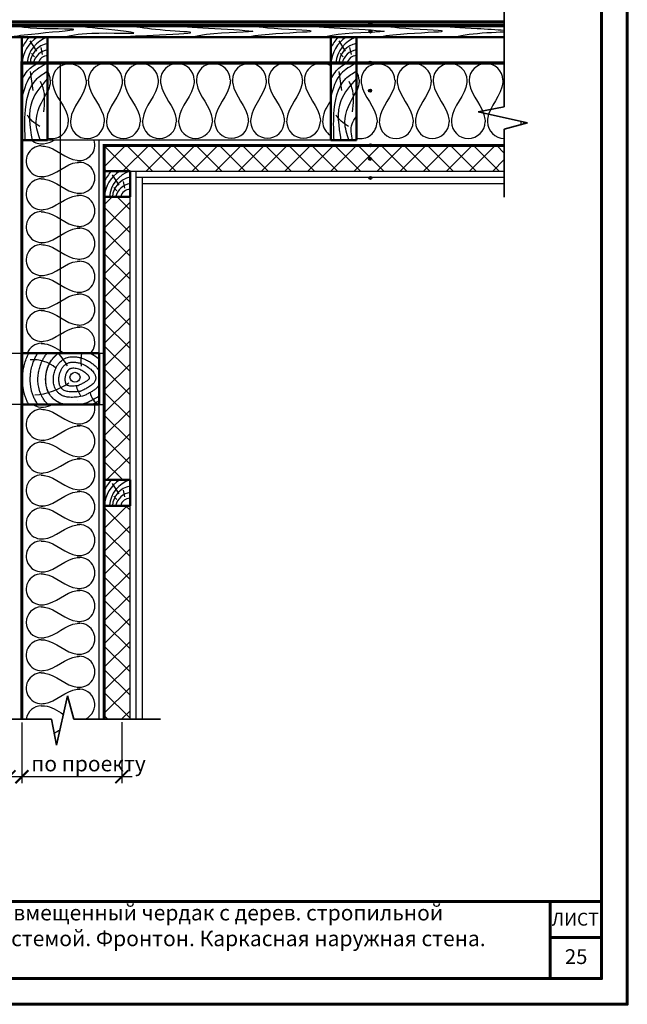
# Model space of a CAD drawing. Units: millimetres. Extents: x 103985 to 106085, y 55310 to 58280.
# Drawn here: x 104904 to 106085, y 55310 to 57223 of the extents above; entities that cross this region are included whole.
import ezdxf

# ---------------------------------------------------------------- set-up
doc = ezdxf.new("R2010")
doc.units = ezdxf.units.MM
doc.linetypes.add('ACAD_ISO02W100', pattern=[15, 12, -3])
doc.linetypes.add('Dashed-001', pattern=[90, 60, -30])
doc.layers.add('ГКЛВ', color=7, linetype='Continuous', lineweight=30)
doc.layers.add('текст', color=7, linetype='Continuous', lineweight=25)
for name, color, linetype, lineweight, true_color in [('деревяшки', 7, 'Continuous', 50, 0x9c6b30), ('деревяшки 02', 7, 'Continuous', 25, 0x9c6b30), ('пароизоляционная пленка ТехноНИКОЛЬ', 7, 'Continuous', 100, 0x0f8558), ('размеры', 7, 'Continuous', 25, 0x007243), ('утеплитель ТЕХНО', 7, 'Continuous', 25, 0xe2b007), ('штриховка', 7, 'Continuous', 25, 0x887142)]:
    doc.layers.add(name, color=color, linetype=linetype, lineweight=lineweight, true_color=true_color)
doc.layers.add('Суппер диффузионная пленка ТехноНИКОЛЬ', color=10, linetype='ACAD_ISO02W100')
doc.styles.add('GOST 2.304', font='CS_Gost2304.shx')
doc.dimstyles.new('SPDS', dxfattribs={"dimscale": 100, "dimtxt": 2.5, "dimasz": 2.5, "dimexe": 1.25, "dimexo": 0.625, "dimtad": 1, "dimdec": 0, "dimrnd": 0.001, "dimtxsty": 'GOST 2.304', "dimblk": 'ARCHTICK', "dimblk1": 'ARCHTICK', "dimblk2": 'ARCHTICK', "dimcen": 2.5, "dimdle": 2, "dimadec": 0, "dimazin": 2, "dimtfac": 0.75, "dimtdec": 4, "dimtmove": 1, "dimatfit": 3, "dimfxl": 1, "dimtolj": 1, "dimarcsym": 1})

# ---------------------------------------------------------------- blocks, each defined once
blk = doc.blocks.new('_ArchTick')
at = {"color": 0, "linetype": 'ByBlock', "const_width": 0.15}
blk.add_lwpolyline([(-0.5, -0.5), (0.5, 0.5)], dxfattribs=at)
blk = doc.blocks.new('*D13')
at = {"layer": 'DEFPOINTS', "color": 0, "transparency": 16777216}
for p in [(104908.8, 55863.7), (105102.8, 55864), (104908.8, 55751.9)]:
    blk.add_point(p, dxfattribs=at)
at = {"layer": 'текст', "color": 0, "lineweight": -2, "transparency": 16777216}
for p, q in [((104908.8, 55857.5), (104908.8, 55739.4)), ((105102.8, 55857.8), (105102.8, 55739.4)), ((105122.8, 55751.9), (104888.8, 55751.9))]:
    blk.add_line(p, q, dxfattribs=at)
at = {"layer": 'текст', "color": 0, "lineweight": -2, "transparency": 16777216, "xscale": 25, "yscale": 25, "zscale": 25, "rotation": 180}
blk.add_blockref('_ArchTick', (104908.8, 55751.9), dxfattribs=at)
at = {"layer": 'текст', "color": 0, "lineweight": -2, "transparency": 16777216, "xscale": 25, "yscale": 25, "zscale": 25}
blk.add_blockref('_ArchTick', (105102.8, 55751.9), dxfattribs=at)
at = {"layer": 'текст', "color": 0, "transparency": 16777216, "insert": (105038.2, 55777.4), "char_height": 30, "attachment_point": 5, "style": 'GOST 2.304'}
blk.add_mtext('\\A1;по проекту', dxfattribs=at)
blk = doc.blocks.new('*D14')
at = {"layer": 'DEFPOINTS', "color": 0, "transparency": 16777216}
for p in [(104883.8, 55863.7), (104908.8, 55857.5), (104883.8, 55751.9)]:
    blk.add_point(p, dxfattribs=at)
at = {"layer": 'текст', "color": 0, "lineweight": -2, "transparency": 16777216}
for p, q in [((104883.8, 55857.5), (104883.8, 55739.4)), ((104908.8, 55851.2), (104908.8, 55739.4)), ((104883.8, 55751.9), (104815.3, 55751.9)), ((104928.8, 55751.9), (104883.8, 55751.9))]:
    blk.add_line(p, q, dxfattribs=at)
at = {"layer": 'текст', "color": 0, "lineweight": -2, "transparency": 16777216, "xscale": 25, "yscale": 25, "zscale": 25, "rotation": 180}
blk.add_blockref('_ArchTick', (104883.8, 55751.9), dxfattribs=at)
at = {"layer": 'текст', "color": 0, "lineweight": -2, "transparency": 16777216, "xscale": 25, "yscale": 25, "zscale": 25}
blk.add_blockref('_ArchTick', (104908.8, 55751.9), dxfattribs=at)
at = {"layer": 'текст', "color": 0, "transparency": 16777216, "insert": (104837, 55772.2), "char_height": 25, "attachment_point": 5, "style": 'GOST 2.304'}
blk.add_mtext('\\A1;25', dxfattribs=at)
blk = doc.blocks.new('A$C3FC26361')
at = {"layer": 'текст', "ltscale": 100}
blk.add_hatch(color=256, dxfattribs=at).paths.add_polyline_path([(3, 0, 1), (-3, 0, 1)])
blk.add_circle((0, 0), 3, dxfattribs=at)

msp = doc.modelspace()

# ---------------------------------------------------------------- hatches: boundary and pattern name
at = {"layer": 'утеплитель ТЕХНО', "linetype": 'Dashed-001', "ltscale": 10}
h = msp.add_hatch(dxfattribs=at)
h.set_pattern_fill('ANSI37', color=256, scale=10, style=0)
h.set_pattern_definition([(45, (-130889.663, 108526.582), (-22.4506403, 22.4506403), []), (135, (-130889.663, 108526.582), (-22.4506403, -22.4506403), [])])
h.paths.add_polyline_path([(105301.8, 56978.6), (105068.8, 56978.6), (105068.8, 56928.6), (105118.8, 56928.6), (105301.8, 56928.6)])
h.paths.add_polyline_path([(105846, 56978.6), (105301.8, 56978.6), (105301.8, 56928.6), (105846, 56928.6)])
h = msp.add_hatch(dxfattribs=at)
h.set_pattern_fill('ANSI37', color=256, scale=10, style=0)
h.set_pattern_definition([(45, (-130889.663, 108227.814), (-22.4506403, 22.4506403), []), (135, (-130889.663, 108227.814), (-22.4506403, -22.4506403), [])])
h.paths.add_polyline_path([(105118.8, 56878.6), (105068.8, 56878.6), (105068.8, 56328.6), (105118.8, 56328.6)])
h.paths.add_polyline_path([(105118.8, 56278.6), (105068.8, 56278.6), (105068.8, 55864), (105118.8, 55864)])

# ---------------------------------------------------------------- linework, layer by layer
at = {"lineweight": 60}
for p, q in [((104185.1, 55509.7), (106035.1, 55509.7)), ((106035.1, 55509.7), (104185.1, 55509.7)), ((105935.1, 55509.7), (105935.1, 55359.7)), ((106035.1, 55439.7), (105935.1, 55439.7))]:
    msp.add_line(p, q, dxfattribs=at)
at = {"lineweight": 60, "ltscale": 0.02}
msp.add_lwpolyline([(104185.1, 58229.7), (106035.1, 58229.7), (106035.1, 55359.7), (104185.1, 55359.7)], close=True, dxfattribs=at)
at = {"layer": 'DEFPOINTS', "lineweight": 60}
msp.add_lwpolyline([(103985.1, 58279.7), (106085.1, 58279.7), (106085.1, 55309.7), (103985.1, 55309.7)], close=True, dxfattribs=at)
at = {"layer": 'ГКЛВ', "ltscale": 30}
for p, q in [((105118.8, 55864), (105118.8, 56928.6)), ((105118.8, 56928.6), (105846, 56928.6)), ((105130.8, 55864), (105130.8, 56928.6)), ((105130.8, 56916.6), (105846, 56916.6)), ((105142.8, 55864), (105142.8, 56916.6)), ((105142.8, 56904.6), (105846, 56904.6))]:
    msp.add_line(p, q, dxfattribs=at)
at = {"layer": 'деревяшки', "ltscale": 15}
for p, q in [((105846, 57219.1), (104356.7, 57219.1)), ((105846, 57210.6), (104356.7, 57210.6)), ((105846, 57188.6), (104356.7, 57188.6)), ((104908.8, 57188.6), (104908.8, 57138.6)), ((104958.8, 57188.6), (104908.8, 57188.6)), ((104958.8, 57188.6), (104958.8, 57138.6)), ((105508.8, 57188.6), (105508.8, 57138.6)), ((105558.8, 57188.6), (105508.8, 57188.6)), ((105558.8, 57188.6), (105558.8, 57138.6)), ((104909.2, 57138.6), (104958.8, 57138.6)), ((105508.8, 57138.6), (105558.4, 57138.6)), ((105068.8, 56928.6), (105068.8, 56878.6)), ((105118.8, 56928.6), (105068.8, 56928.6)), ((105118.8, 56928.6), (105118.8, 56878.6)), ((105068.8, 56878.6), (105118.4, 56878.6)), ((105068.8, 56328.6), (105068.8, 56278.6)), ((105118.8, 56328.6), (105068.8, 56328.6)), ((105118.8, 56328.6), (105118.8, 56278.6)), ((105068.8, 56278.6), (105118.4, 56278.6))]:
    msp.add_line(p, q, dxfattribs=at)
at = {"layer": 'деревяшки', "ltscale": 30}
for p, q in [((104908.8, 57138.6), (104908.8, 56988.6)), ((104958.8, 57138.6), (104908.8, 57138.6)), ((104958.8, 56988.6), (104958.8, 57138.6)), ((105508.8, 57138.6), (105508.8, 56988.6)), ((105558.8, 57138.6), (105509.2, 57138.6)), ((105558.8, 56988.6), (105558.8, 57138.6)), ((104908.8, 56988.6), (104958.8, 56988.6)), ((105508.8, 56988.6), (105558.8, 56988.6)), ((105118.8, 56878.6), (105069.2, 56878.6)), ((104908.8, 56475), (104908.8, 56575)), ((104908.8, 56575), (105058.8, 56575)), ((105058.8, 56575), (105058.8, 56475)), ((105058.8, 56475), (104908.8, 56475)), ((105118.8, 56278.6), (105069.2, 56278.6))]:
    msp.add_line(p, q, dxfattribs=at)
at = {"layer": 'деревяшки 02', "ltscale": 10}
for p, q in [((104983.8, 56575), (104983.8, 57138.6)), ((104908.8, 56575), (104908.8, 56988.6)), ((104458.8, 56575), (104908.8, 56575)), ((105058.8, 56575), (105068.8, 56575)), ((104908.8, 56475), (104508.8, 56475)), ((105058.8, 56475), (105068.8, 56475))]:
    msp.add_line(p, q, dxfattribs=at)
at = {"layer": 'деревяшки 02', "ltscale": 30}
for p, q in [((105058.8, 55864), (105058.8, 56491.7)), ((104908.8, 56425), (104908.8, 56475)), ((105058.8, 56375), (105058.8, 56475))]:
    msp.add_line(p, q, dxfattribs=at)
at = {"layer": 'пароизоляционная пленка ТехноНИКОЛЬ', "ltscale": 30, "const_width": 6}
msp.add_lwpolyline([(105846, 56978.6), (105068.8, 56978.6), (105068.8, 55864)], dxfattribs=at)
at = {"layer": 'размеры', "lineweight": 35}
for p, q in [((105846, 57273.4), (105846, 57053.8)), ((105846, 57053.8), (105795.3, 57044.1)), ((105795.3, 57044.1), (105891.2, 57022.6)), ((105891.2, 57022.6), (105846, 57010.4)), ((105846, 57010.4), (105846, 56878.3)), ((104976.2, 55813.4), (104997.6, 55909.3)), ((104997.6, 55909.3), (105009.9, 55864)), ((104726.8, 55864), (104966.4, 55864)), ((104966.4, 55864), (104976.2, 55813.4)), ((105009.9, 55864), (105178.2, 55864))]:
    msp.add_line(p, q, dxfattribs=at)
at = {"layer": 'Суппер диффузионная пленка ТехноНИКОЛЬ', "ltscale": 10, "const_width": 6}
msp.add_lwpolyline([(104908.8, 55864), (104908.8, 57138.7), (105846, 57138.8)], dxfattribs=at)
at = {"layer": 'утеплитель ТЕХНО'}
for p, q in [((105058.8, 56988.6), (104958.8, 56988.6)), ((105508.8, 56988.6), (105058.8, 56988.6)), ((105058.8, 56575), (105058.8, 56988.6))]:
    msp.add_line(p, q, dxfattribs=at)
for centre, radius, start, end in [((105000.6, 57104.5), 32.8, 1.4753, 178.7711), ((105070.9, 57104.4), 33.1, 1.8989, 178.3476), ((105140.8, 57104.5), 33.1, 1.8989, 178.3476), ((105210.6, 57104.9), 32.8, 1.4753, 178.7711), ((105280.6, 57105.1), 32.8, 1.4753, 178.7711), ((105350.5, 57105.2), 32.8, 1.4753, 178.7711), ((105420.8, 57105.1), 33.1, 1.8989, 178.3476), ((105490.7, 57105.3), 33.1, 56.9469, 178.3476), ((105600.6, 57104.5), 32.8, 1.4753, 178.7711), ((105670.9, 57104.4), 33.1, 1.8989, 178.3476), ((105740.8, 57104.5), 33.1, 1.8989, 178.3476), ((105810.6, 57104.9), 32.8, 1.4753, 178.7711), ((104930.9, 57104.1), 33.1, 1.8989, 32.5834), ((105530.9, 57104.1), 33.1, 1.8989, 32.5834), ((104966.1, 57024.5), 32.8, 257.2142, 358.9679), ((105036, 57024.6), 32.8, 181.2785, 358.9679), ((105106, 57024.8), 32.8, 181.2785, 358.9679), ((105176, 57024.9), 32.8, 181.2785, 358.9679), ((105246, 57025.1), 32.8, 181.2785, 358.9679), ((105316, 57025.2), 32.8, 181.2785, 358.9679), ((105385.9, 57025.4), 32.8, 181.2785, 358.9679), ((105455.9, 57025.5), 32.8, 181.2785, 358.9679), ((105525.9, 57025.7), 32.8, 181.2785, 238.6158), ((105566.1, 57024.5), 32.8, 257.2142, 358.9679), ((105636, 57024.6), 32.8, 181.2785, 358.9679), ((105706, 57024.8), 32.8, 181.2785, 358.9679), ((105776, 57024.9), 32.8, 181.2785, 358.9679), ((105846, 57025.1), 32.8, 181.2785, 269.9358), ((105846, 57025.1), 32.8, 349.6039, 358.9679), ((105916, 57025.2), 32.8, 181.2785, 188.1955), ((104947.1, 56948), 30.1, 91.3521, 277.2727), ((104947.1, 57011.7), 30.1, 230.0578, 277.2727), ((105020.4, 56979.4), 30.1, 261.7385, 17.8129), ((105020.4, 56915.6), 30.1, 261.7385, 98.2615), ((104947.1, 56883.8), 30.1, 91.3521, 277.2727), ((105020.4, 56851.4), 30.1, 261.7385, 98.2615), ((104947.1, 56820), 30.1, 91.3521, 277.2727), ((105020.4, 56787.7), 30.1, 261.7385, 98.2615), ((104947.1, 56755.8), 30.1, 91.3521, 277.2727), ((105020.4, 56723.5), 30.1, 261.7385, 98.2615), ((104947.1, 56692.1), 30.1, 91.3521, 277.2727), ((105020.4, 56659.7), 30.1, 261.7385, 98.2615), ((104947.1, 56627.9), 30.1, 91.3521, 277.2727), ((105020.4, 56595.5), 30.1, 317.1137, 98.2615), ((104947.1, 56564.1), 30.1, 91.3521, 158.761), ((104947.1, 56436.2), 30.1, 91.3521, 277.2727), ((104947.1, 56499.9), 30.1, 235.6475, 277.2727), ((105020.4, 56467.6), 30.1, 261.7385, 14.3013), ((105020.4, 56403.8), 30.1, 261.7385, 98.2615), ((104947.1, 56372), 30.1, 91.3521, 277.2727), ((105020.4, 56339.6), 30.1, 261.7385, 98.2615), ((104947.1, 56308.2), 30.1, 91.3521, 277.2727), ((105020.4, 56275.9), 30.1, 261.7385, 98.2615), ((104947.1, 56244), 30.1, 91.3521, 277.2727), ((105020.4, 56211.7), 30.1, 261.7385, 98.2615), ((104947.1, 56180.2), 30.1, 91.3521, 277.2727), ((105020.4, 56147.9), 30.1, 261.7385, 98.2615), ((105020.4, 56147.9), 30.1, 261.7385, 98.2615), ((104947.1, 56116), 30.1, 91.3521, 277.2727), ((105020.4, 56083.7), 30.1, 261.7385, 98.2615), ((104947.1, 56051.8), 30.1, 91.3521, 268.6479), ((105020.4, 56020), 30.1, 261.7385, 98.2615), ((104947.1, 55988.1), 30.1, 91.3521, 277.2727), ((105020.4, 55955.8), 30.1, 261.7385, 98.2615), ((104947.1, 55923.9), 30.1, 91.3521, 277.2727), ((105020.4, 55892), 30.1, 291.8654, 98.2615), ((104947.1, 55859.7), 30.1, 91.3521, 171.6893)]:
    msp.add_arc(centre, radius, start, end, dxfattribs=at)
for points, knots in [([(104964, 57105.2), (104963.9, 57102.8), (104963.4, 57095), (104961, 57087.7), (104958.8, 57082.8)], [0, 0, 0, 0, 7.186079, 23.243622, 23.243622, 23.243622, 23.243622]), ([(105564, 57105.2), (105563.9, 57102.8), (105563.4, 57095), (105561, 57087.7), (105558.8, 57082.8)], [0, 0, 0, 0, 7.186079, 23.243622, 23.243622, 23.243622, 23.243622]), ([(105508.8, 57066.2), (105501.8, 57054.7), (105493.7, 57041.6), (105493.1, 57026.7), (105493.1, 57024.9)], [43.187079, 43.187079, 43.187079, 43.187079, 82.253336, 87.64626, 87.64626, 87.64626, 87.64626]), ([(104946.4, 56981.6), (104947.9, 56981.6), (104956.8, 56981.9), (104965, 56985.2), (104971.6, 56988.6)], [0, 0, 0, 0, 4.521905, 26.590558, 26.590558, 26.590558, 26.590558]), ([(104946.3, 56593.8), (104948.6, 56593.7), (104964.9, 56592.7), (104978.8, 56582.3), (104991.3, 56575)], [0, 0, 0, 0, 6.592733, 48.836521, 48.836521, 48.836521, 48.836521]), ([(104946.4, 56469.8), (104947.9, 56469.8), (104955.4, 56470.1), (104962.5, 56472.5), (104968, 56475)], [0, 0, 0, 0, 4.521905, 22.633047, 22.633047, 22.633047, 22.633047]), ([(104946.3, 55889.8), (104948.6, 55889.8), (104964.2, 55890), (104977.7, 55880.3), (104989.5, 55873)], [0, 0, 0, 0, 6.569415, 46.715842, 46.715842, 46.715842, 46.715842])]:
    msp.add_open_spline(points, degree=3, knots=knots, dxfattribs=at)
for points in [[(104967.8, 57105.2), (104968.4, 57098), (104998.6, 57029.3), (104998.9, 57023.9)], [(105034, 57105.3), (105033.4, 57098.2), (105003.5, 57029.3), (105003.2, 57023.9)], [(105037.8, 57105.3), (105038.4, 57098.2), (105068.5, 57029.4), (105068.9, 57024)], [(105103.9, 57105.5), (105103.3, 57098.3), (105073.5, 57029.4), (105073.2, 57024)], [(105107.8, 57105.5), (105108.4, 57098.3), (105138.5, 57029.6), (105138.9, 57024.2)], [(105173.4, 57105.6), (105173.2, 57100.7), (105143.5, 57029.6), (105143.2, 57024.2)], [(105177.7, 57105.6), (105178.4, 57098.5), (105208.5, 57029.7), (105208.9, 57024.3)], [(105243.4, 57105.8), (105243.2, 57100.8), (105213.5, 57029.7), (105213.1, 57024.3)], [(105247.7, 57105.8), (105248.4, 57098.6), (105278.5, 57029.9), (105278.8, 57024.5)], [(105313.9, 57105.9), (105313.3, 57098.8), (105283.4, 57029.9), (105283.1, 57024.5)], [(105317.7, 57105.9), (105318.3, 57098.8), (105348.5, 57030), (105348.8, 57024.6)], [(105383.4, 57106.1), (105383.1, 57101.1), (105353.4, 57030), (105353.1, 57024.6)], [(105387.7, 57106.1), (105388.3, 57098.9), (105418.4, 57030.2), (105418.8, 57024.8)], [(105453.8, 57106.2), (105453.2, 57099.1), (105423.4, 57030.2), (105423.1, 57024.8)], [(105457.7, 57106.2), (105458.3, 57099.1), (105488.4, 57030.3), (105488.8, 57024.9)], [(105567.8, 57105.2), (105568.4, 57098), (105598.6, 57029.3), (105598.9, 57023.9)], [(105634, 57105.3), (105633.4, 57098.2), (105603.5, 57029.3), (105603.2, 57023.9)], [(105637.8, 57105.3), (105638.4, 57098.2), (105668.5, 57029.4), (105668.9, 57024)], [(105703.9, 57105.5), (105703.3, 57098.3), (105673.5, 57029.4), (105673.2, 57024)], [(105707.8, 57105.5), (105708.4, 57098.3), (105738.5, 57029.6), (105738.9, 57024.2)], [(105773.4, 57105.6), (105773.2, 57100.7), (105743.5, 57029.6), (105743.2, 57024.2)], [(105777.7, 57105.6), (105778.4, 57098.5), (105808.5, 57029.7), (105808.9, 57024.3)], [(105843.4, 57105.8), (105843.2, 57100.8), (105813.5, 57029.7), (105813.1, 57024.3)], [(104946.3, 56977.6), (104952.9, 56977.1), (105016.1, 56949.6), (105021, 56949.3)], [(104946.3, 56917.4), (104952.9, 56918), (105016.1, 56945.5), (105021, 56945.8)], [(104946.3, 56913.9), (104952.9, 56913.3), (105016.1, 56885.8), (105021, 56885.5)], [(104946.4, 56853.6), (104950.9, 56853.9), (105016.1, 56881.3), (105021, 56881.6)], [(104946.3, 56849.7), (104952.9, 56849.1), (105016.1, 56821.6), (105021, 56821.3)], [(104946.3, 56789.4), (104952.9, 56790), (105016.1, 56817.5), (105021, 56817.8)], [(104946.3, 56785.9), (104952.9, 56785.4), (105016.1, 56757.9), (105021, 56757.6)], [(104946.4, 56725.7), (104950.9, 56725.9), (105016.1, 56753.3), (105021, 56753.6)], [(104946.3, 56721.7), (104952.9, 56721.2), (105016.1, 56693.7), (105021, 56693.4)], [(104946.3, 56661.5), (104952.9, 56662), (105016.1, 56689.6), (105021, 56689.9)], [(104946.3, 56658), (104952.9, 56657.4), (105016.1, 56629.9), (105021, 56629.6)], [(104946.4, 56597.7), (104950.9, 56598), (105016.1, 56625.4), (105021, 56625.7)], [(104946.3, 56465.8), (104952.9, 56465.3), (105016.1, 56437.8), (105021, 56437.4)], [(104946.3, 56405.6), (104952.9, 56406.1), (105016.1, 56433.7), (105021, 56434)], [(104946.3, 56402.1), (104952.9, 56401.5), (105016.1, 56374), (105021, 56373.7)], [(104946.4, 56341.8), (104950.9, 56342.1), (105016.1, 56369.4), (105021, 56369.8)], [(104946.3, 56337.9), (104952.9, 56337.3), (105016.1, 56309.8), (105021, 56309.5)], [(104946.3, 56277.6), (104952.9, 56278.2), (105016.1, 56305.7), (105021, 56306)], [(104946.3, 56274.1), (104952.9, 56273.6), (105016.1, 56246), (105021, 56245.7)], [(104946.4, 56213.9), (104950.9, 56214.1), (105016.1, 56241.5), (105021, 56241.8)], [(104946.3, 56209.9), (104952.9, 56209.4), (105016.1, 56181.8), (105021, 56181.5)], [(104946.3, 56149.7), (104952.9, 56150.2), (105016.1, 56177.7), (105021, 56178)], [(104946.3, 56146.2), (104952.9, 56145.6), (105016.1, 56118.1), (105021, 56117.8)], [(104946.3, 56146.2), (104952.9, 56145.6), (105016.1, 56118.1), (105021, 56117.8)], [(104946.4, 56085.9), (104950.9, 56086.1), (105016.1, 56113.5), (105021, 56113.8)], [(104946.3, 56082), (104952.9, 56081.4), (105016.1, 56053.9), (105021, 56053.6)], [(104946.3, 56021.7), (104952.9, 56022.3), (105016.1, 56049.8), (105021, 56050.1)], [(104946.3, 56018.2), (104952.9, 56017.6), (105016.1, 55990.1), (105021, 55989.8)], [(104946.4, 55958), (104950.9, 55958.2), (105016.1, 55985.6), (105021, 55985.9)], [(104946.3, 55954), (104952.9, 55953.4), (105016.1, 55925.9), (105021, 55925.6)], [(104946.3, 55893.8), (104952.9, 55894.3), (105016.1, 55921.8), (105021, 55922.1)]]:
    msp.add_spline(points, degree=3, dxfattribs=at)
for points in [[(105878.8, 57025.4), (105878.8, 57025.1), (105878.8, 57024.8), (105878.8, 57024.5)], [(104971.7, 55836.7), (104975.4, 55838.7), (104979.1, 55840.9), (104982.8, 55843.2)], [(104975.5, 55816.8), (104975.9, 55816.5), (104976.4, 55816.3), (104976.8, 55816.1)]]:
    msp.add_open_spline(points, degree=3, dxfattribs=at)
at = {"layer": 'штриховка', "ltscale": 30}
for p, q in [((105846, 57216.2), (104356.7, 57216.2)), ((105846, 57213.1), (104356.7, 57213.1)), ((105016.2, 56489.5), (105016.2, 56489.5)), ((105016.8, 56482.1), (105016.8, 56482.1))]:
    msp.add_line(p, q, dxfattribs=at)
at = {"layer": 'штриховка'}
for p, q in [((104937.8, 57161.4), (104924.9, 57181.5)), ((104949, 57155.5), (104946, 57168.7)), ((105537.8, 57161.4), (105524.9, 57181.5)), ((105549, 57155.5), (105546, 57168.7)), ((104932.9, 57150.5), (104927.2, 57157)), ((105532.9, 57150.5), (105527.2, 57157)), ((105097.8, 56901.4), (105084.9, 56921.5)), ((105092.9, 56890.5), (105087.2, 56897)), ((105109, 56895.5), (105106, 56908.7)), ((105097.8, 56301.4), (105084.9, 56321.5)), ((105109, 56295.5), (105106, 56308.7)), ((105092.9, 56290.5), (105087.2, 56297))]:
    msp.add_line(p, q, dxfattribs=at)
at = {"layer": 'штриховка', "ltscale": 30}
msp.add_circle((105011.9, 56528), 9.75, dxfattribs=at)
at = {"layer": 'штриховка'}
for centre, radius, start, end in [((105003.2, 57119.9), 106.1, 139.6027, 152.8909), ((104972.2, 57135.2), 63, 122.037, 176.8795), ((104975.8, 57133.9), 57.3, 107.2973, 175.2807), ((105603.2, 57119.9), 106.1, 139.6027, 152.8909), ((105572.2, 57135.2), 63, 122.037, 176.8795), ((105575.8, 57133.9), 57.3, 107.2973, 175.2807), ((104966.3, 57135.5), 41.8, 100.3788, 175.7605), ((105566.3, 57135.5), 41.8, 100.3788, 175.7605), ((104963.5, 57131.2), 33.4, 98.0993, 167.2219), ((104958.4, 57135), 18, 88.6328, 168.2973), ((105563.5, 57131.2), 33.4, 98.0993, 167.2219), ((105558.4, 57135), 18, 88.6328, 168.2973), ((105163.2, 56859.9), 106.1, 139.6027, 152.8909), ((105132.2, 56875.2), 63, 122.037, 176.8795), ((105135.8, 56873.9), 57.3, 107.2973, 175.2807), ((105126.3, 56875.5), 41.8, 100.3788, 175.7605), ((105123.5, 56871.2), 33.4, 98.0993, 167.2219), ((105118.4, 56875), 18, 88.6328, 168.2973), ((105163.2, 56259.9), 106.1, 139.6027, 152.8909), ((105132.2, 56275.2), 63, 122.037, 176.8795), ((105135.8, 56273.9), 57.3, 107.2973, 175.2807), ((105126.3, 56275.5), 41.8, 100.3788, 175.7605), ((105123.5, 56271.2), 33.4, 98.0993, 167.2219), ((105118.4, 56275), 18, 88.6328, 168.2973)]:
    msp.add_arc(centre, radius, start, end, dxfattribs=at)
at = {"layer": 'штриховка', "ltscale": 30}
for centre, radius, start, end in [((104745.5, 56387.7), 299.9, 32.8402, 38.6506), ((105111, 56559.6), 87.8, 169.8673, 186.3279), ((104929.8, 56491.9), 70.4, 50.267, 94.2565), ((104924.1, 56625.8), 132.5, 274.1762, 304.9145), ((105567.5, 56756.3), 605.6, 203.8012, 206.0176), ((105072, 56502.7), 30.8, 188.075, 243.8103)]:
    msp.add_arc(centre, radius, start, end, dxfattribs=at)
for points in [[(104876.6, 57188.6), (104927.7, 57195), (105009.6, 57203.8), (104924.9, 57206.7), (104894.6, 57210.6)], [(104984.6, 57188.6), (105044.3, 57196.6), (105125.4, 57197.6), (105089.1, 57202.4), (105009.9, 57210.6)], [(105085.4, 57188.6), (105163.8, 57192.9), (105236.8, 57197.9), (105177.3, 57202.9), (105119.3, 57210.6)], [(105204.4, 57210.6), (105283.5, 57205.8), (105357.4, 57200.3), (105267.7, 57193.9), (105239.6, 57188.6)], [(105337.9, 57188.6), (105389, 57195), (105470.8, 57200.6), (105386.1, 57206.7), (105355.9, 57210.6)], [(105459.9, 57210.6), (105539, 57205.8), (105612.9, 57200.3), (105523.1, 57193.9), (105495.1, 57188.6)], [(105593.4, 57188.6), (105644.5, 57195), (105726.3, 57200.6), (105641.6, 57206.7), (105611.4, 57210.6)], [(104958.8, 57138.6), (104928.3, 57117.4), (104908.8, 57072.3)], [(104908.8, 57107.5), (104927.4, 57130.9), (104940.8, 57138.6)], [(105558.8, 57138.6), (105528.3, 57117.4), (105508.8, 57072.3)], [(105508.8, 57107.5), (105527.4, 57130.9), (105540.8, 57138.6)], [(104915.3, 56988.6), (104915, 57039.1), (104938.1, 57108.4), (104958.8, 57123)], [(104958.8, 57108.6), (104928.5, 57065.5), (104928.5, 56988.6)], [(104930.4, 57085.1), (104927.8, 57103.6), (104925.4, 57122.3)], [(105515.3, 56988.6), (105515, 57039.1), (105538.1, 57108.4), (105558.8, 57123)], [(105558.8, 57108.6), (105528.5, 57065.5), (105528.5, 56988.6)], [(105530.4, 57085.1), (105527.8, 57103.6), (105525.4, 57122.3)], [(104951.1, 57044), (104950, 57090.3), (104944.7, 57103)], [(105551.1, 57044), (105550, 57090.3), (105544.7, 57103)], [(104944.3, 56988.6), (104936.4, 57023.6), (104958.8, 57083.9)], [(105544.3, 56988.6), (105536.4, 57023.6), (105558.8, 57083.9)], [(104943.3, 57015.3), (104928.8, 57026), (104919, 57037.6)], [(105543.3, 57015.3), (105528.8, 57026), (105519, 57037.6)], [(105551.4, 56988.6), (105550.2, 57020.2), (105558.8, 57034.8)]]:
    msp.add_spline(points, degree=3, dxfattribs=at)
for points, knots in [([(105714.5, 57210.6), (105737.2, 57209.2), (105771.6, 57207.1), (105831.1, 57203.7), (105846, 57202.6)], [0, 0, 0, 0, 79.308737, 119.94126, 119.94126, 119.94126, 119.94126]), ([(105846, 57198.7), (105826.6, 57197.8), (105782.9, 57196.1), (105758.3, 57190.5), (105749.7, 57188.6)], [189.860427, 189.860427, 189.860427, 189.860427, 243.367814, 271.933627, 271.933627, 271.933627, 271.933627]), ([(104922.2, 56475), (104921.1, 56477), (104920.1, 56478.9), (104918, 56483.3), (104917, 56485.7), (104915.3, 56490.3), (104914.6, 56492.3), (104913.4, 56496.4), (104912.9, 56498.5), (104911.8, 56503.1), (104911.4, 56505.7), (104910.7, 56510.3), (104910.5, 56512.2), (104910, 56518), (104909.8, 56521.8), (104910, 56529.2), (104910.2, 56532.8), (104911, 56540.1), (104911.6, 56543.7), (104913.2, 56551), (104914.2, 56554.7), (104916.5, 56562), (104917.9, 56565.7), (104920.3, 56571.3), (104921.2, 56573.1), (104922.2, 56575)], [22.711665, 22.711665, 22.711665, 22.711665, 23.543039, 23.543039, 24.621239, 24.621239, 25.589884, 25.589884, 26.55853, 26.55853, 27.872862, 27.872862, 28.910986, 28.910986, 30.987234, 30.987234, 33.063482, 33.063482, 35.233384, 35.233384, 37.403286, 37.403286, 39.573188, 39.573188, 40.664661, 40.664661, 40.664661, 40.664661]), ([(104939.9, 56475), (104939.7, 56475.4), (104939.4, 56475.8), (104938.3, 56477.3), (104937.5, 56478.5), (104935.3, 56482.2), (104933.9, 56484.7), (104931.6, 56489.6), (104930.7, 56491.9), (104929, 56496.6), (104928.3, 56498.9), (104927.1, 56503.3), (104926.7, 56505.5), (104925.9, 56509.8), (104925.6, 56511.8), (104925, 56518), (104924.8, 56521.9), (104925, 56528.9), (104925.2, 56531.9), (104925.8, 56536.8), (104926, 56538.7), (104926.7, 56542.5), (104927.1, 56544.4), (104928.4, 56550), (104929.5, 56553.8), (104931.8, 56559.9), (104932.8, 56562.3), (104934.9, 56567), (104936.2, 56569.4), (104938.1, 56572.9), (104938.8, 56574), (104939.5, 56575)], [21.478311, 21.478311, 21.478311, 21.478311, 21.664477, 21.664477, 22.264367, 22.264367, 23.527238, 23.527238, 24.790109, 24.790109, 26.05298, 26.05298, 27.315851, 27.315851, 28.578723, 28.578723, 31.104465, 31.104465, 33.116372, 33.116372, 34.406197, 34.406197, 35.696023, 35.696023, 38.275674, 38.275674, 39.878212, 39.878212, 41.48075, 41.48075, 42.193607, 42.193607, 42.193607, 42.193607]), ([(104960, 56475), (104959.7, 56475.3), (104959.3, 56475.6), (104958, 56476.9), (104957, 56477.9), (104955.2, 56479.9), (104954.3, 56480.9), (104952.7, 56483), (104951.9, 56484), (104950.5, 56486.1), (104949.8, 56487.1), (104948, 56490.2), (104946.9, 56492.2), (104945.1, 56496.3), (104944.3, 56498.2), (104943, 56502.1), (104942.5, 56504), (104941.5, 56507.7), (104941.2, 56509.6), (104940.6, 56513.2), (104940.4, 56514.9), (104940, 56518.4), (104939.9, 56520.1), (104939.9, 56523.5), (104939.9, 56525.2), (104940, 56529), (104940.2, 56531.1), (104940.6, 56534.7), (104940.8, 56536.3), (104941.4, 56539.4), (104941.7, 56541), (104942.8, 56545.6), (104943.7, 56548.8), (104945.5, 56553.8), (104946.2, 56555.7), (104948, 56559.5), (104948.9, 56561.4), (104951.1, 56565.4), (104952.4, 56567.6), (104955, 56571.3), (104956.2, 56572.9), (104957.7, 56574.6), (104957.8, 56574.8), (104958, 56575)], [19.526926, 19.526926, 19.526926, 19.526926, 19.744113, 19.744113, 20.432254, 20.432254, 21.081841, 21.081841, 21.731428, 21.731428, 22.381016, 22.381016, 23.68019, 23.68019, 24.979364, 24.979364, 26.278538, 26.278538, 27.577713, 27.577713, 28.876887, 28.876887, 30.176061, 30.176061, 31.475235, 31.475235, 33.114382, 33.114382, 34.366422, 34.366422, 35.618461, 35.618461, 38.12254, 38.12254, 39.659143, 39.659143, 41.195745, 41.195745, 42.906505, 42.906505, 44.195083, 44.195083, 44.355581, 44.355581, 44.355581, 44.355581]), ([(104993.5, 56475), (104992.7, 56475.2), (104991.9, 56475.3), (104989.1, 56476), (104987.1, 56476.5), (104983, 56478), (104980.8, 56478.9), (104977.3, 56480.8), (104975.9, 56481.6), (104973.8, 56483.1), (104973.1, 56483.6), (104971.5, 56484.9), (104970.6, 56485.6), (104969.1, 56487), (104968.5, 56487.6), (104967.5, 56488.6), (104967.2, 56488.9), (104966.5, 56489.7), (104966.1, 56490.2), (104965.3, 56491.1), (104965, 56491.6), (104964, 56492.9), (104963.5, 56493.7), (104962.4, 56495.3), (104962, 56496.1), (104960.6, 56498.4), (104959.8, 56500), (104958.9, 56502.2), (104958.7, 56502.7), (104958.3, 56503.8), (104958.1, 56504.4), (104957.6, 56505.7), (104957.3, 56506.6), (104956.6, 56509), (104956.3, 56510.6), (104955.7, 56513.4), (104955.6, 56514.5), (104955.3, 56516.7), (104955.2, 56517.8), (104955, 56520.4), (104954.9, 56521.8), (104954.9, 56524.6), (104954.9, 56526), (104955.2, 56530.3), (104955.5, 56533.1), (104956.2, 56537.2), (104956.5, 56538.5), (104957.2, 56541.2), (104957.5, 56542.5), (104958.4, 56545.4), (104959, 56547), (104960.2, 56550.2), (104960.9, 56551.7), (104962.2, 56554.3), (104962.7, 56555.3), (104963.8, 56557.3), (104964.4, 56558.4), (104965.9, 56560.7), (104966.9, 56562.1), (104968.9, 56564.7), (104970, 56566), (104972.9, 56569.1), (104974.7, 56570.8), (104977.7, 56573.2), (104978.7, 56573.9), (104979.9, 56574.7), (104980.1, 56574.9), (104980.3, 56575)], [120.043845, 120.043845, 120.043845, 120.043845, 120.857355, 120.857355, 122.703444, 122.703444, 124.549533, 124.549533, 125.69896, 125.69896, 126.351472, 126.351472, 127.106734, 127.106734, 127.715109, 127.715109, 128.009628, 128.009628, 128.419307, 128.419307, 128.828986, 128.828986, 129.497424, 129.497424, 130.165861, 130.165861, 131.502736, 131.502736, 131.980873, 131.980873, 132.45901, 132.45901, 133.177812, 133.177812, 134.615415, 134.615415, 135.63547, 135.63547, 136.655524, 136.655524, 138.001261, 138.001261, 139.346997, 139.346997, 142.038471, 142.038471, 143.34711, 143.34711, 144.655749, 144.655749, 146.221934, 146.221934, 147.786778, 147.786778, 148.795111, 148.795111, 149.803444, 149.803444, 151.179732, 151.179732, 152.55602, 152.55602, 154.46456, 154.46456, 155.332219, 155.332219, 155.507097, 155.507097, 155.507097, 155.507097]), ([(104993.5, 56475), (104993.5, 56475), (104993.5, 56475), (104992.1, 56475.3), (104990.7, 56475.6), (104987.9, 56476.3), (104986.4, 56476.8), (104982.6, 56478.1), (104980.1, 56479.2), (104975.2, 56482), (104972.7, 56483.8), (104969.5, 56486.6), (104968.7, 56487.4), (104967.2, 56488.9), (104966.6, 56489.6), (104964.9, 56491.6), (104963.9, 56493), (104962.1, 56495.7), (104961.3, 56497.1), (104959.9, 56499.9), (104959.3, 56501.2), (104958.2, 56503.9), (104957.7, 56505.3), (104956.8, 56508.5), (104956.3, 56510.4), (104955.7, 56513.7), (104955.4, 56515.2), (104955.1, 56518.1), (104955, 56519.6), (104954.9, 56523.2), (104954.9, 56525.3), (104955.1, 56529.7), (104955.4, 56532.1), (104956.1, 56536.7), (104956.6, 56539), (104957.8, 56543.5), (104958.5, 56545.8), (104960.3, 56550.3), (104961.3, 56552.6), (104963.6, 56557.1), (104965, 56559.3), (104967.5, 56563), (104968.6, 56564.4), (104971, 56567.1), (104972.3, 56568.5), (104975.2, 56571.3), (104976.9, 56572.7), (104979.3, 56574.3), (104979.8, 56574.7), (104980.3, 56575)], [120.04294, 120.04294, 120.04294, 120.04294, 120.076263, 120.076263, 121.403141, 121.403141, 122.730018, 122.730018, 124.827955, 124.827955, 126.925892, 126.925892, 127.723021, 127.723021, 128.303926, 128.303926, 129.465736, 129.465736, 130.627547, 130.627547, 131.789357, 131.789357, 132.951167, 132.951167, 134.603917, 134.603917, 135.965845, 135.965845, 137.327772, 137.327772, 139.327893, 139.327893, 141.570252, 141.570252, 143.812611, 143.812611, 146.05497, 146.05497, 148.297329, 148.297329, 150.539688, 150.539688, 152.000636, 152.000636, 153.461583, 153.461583, 155.066932, 155.066932, 155.50736, 155.50736, 155.50736, 155.50736]), ([(105041, 56575), (105042.4, 56574.4), (105043.7, 56573.7), (105047.4, 56571.6), (105049.7, 56570.2), (105052.8, 56568), (105053.7, 56567.4), (105056, 56565.7), (105057.4, 56564.5), (105058.8, 56563.3)], [173.898844, 173.898844, 173.898844, 173.898844, 175.433227, 175.433227, 178.26043, 178.26043, 179.397096, 179.397096, 181.289309, 181.289309, 181.289309, 181.289309]), ([(105041, 56575), (105041.4, 56574.8), (105041.8, 56574.6), (105044, 56573.5), (105045.8, 56572.5), (105049.4, 56570.3), (105051.2, 56569.2), (105054.4, 56566.9), (105055.8, 56565.8), (105057.7, 56564.3), (105058.2, 56563.8), (105058.8, 56563.3)], [173.899454, 173.899454, 173.899454, 173.899454, 174.343044, 174.343044, 176.457798, 176.457798, 178.718342, 178.718342, 180.538963, 180.538963, 181.289238, 181.289238, 181.289238, 181.289238]), ([(105058.8, 56513.2), (105058.7, 56513), (105058.6, 56512.8), (105057.6, 56511.4), (105056.6, 56510.2), (105054.7, 56508), (105053.7, 56507.1), (105051.9, 56505.4), (105051, 56504.7), (105049.3, 56503.3), (105048.4, 56502.7), (105046.1, 56501.1), (105044.7, 56500.3), (105041.2, 56498.2), (105039, 56497), (105034.6, 56494.7), (105032.4, 56493.6), (105028.4, 56491.8), (105026.7, 56491), (105016.2, 56489.5), (105015.2, 56489.5), (105014.3, 56489.4), (105011.4, 56489.2), (105009.4, 56489.1), (105005.3, 56489), (105003.2, 56489), (104999.7, 56489.3), (104998.3, 56489.4), (104995.4, 56489.9), (104993.9, 56490.2), (104991.5, 56490.9), (104990.5, 56491.2), (104988.4, 56492), (104987.4, 56492.4), (104984.9, 56493.7), (104983.5, 56494.6), (104981.2, 56496.3), (104980.4, 56497), (104979, 56498.3), (104978.4, 56498.9), (104977.5, 56500), (104977.2, 56500.4), (104976.5, 56501.3), (104976.2, 56501.7), (104975.3, 56503), (104974.7, 56503.9), (104973.7, 56505.7), (104973.3, 56506.7), (104972.3, 56509.1), (104971.8, 56510.5), (104971, 56513.5), (104970.7, 56515), (104970.2, 56517.9), (104970.1, 56519.4), (104969.8, 56523), (104969.9, 56525.2), (104970.2, 56529.4), (104970.4, 56531.6), (104971.4, 56536.7), (104972.2, 56539.6), (104974.1, 56544.5), (104974.9, 56546.4), (104976.9, 56550.2), (104978.1, 56552), (104980.6, 56555.4), (104982, 56557), (104984.7, 56559.6), (104986, 56560.7), (104988.2, 56562.3), (104989.1, 56562.8), (104990.7, 56563.8), (104991.5, 56564.2), (104993.1, 56565), (104993.9, 56565.3), (104996.3, 56566.3), (104997.9, 56566.8), (105001.1, 56567.5), (105002.7, 56567.8), (105005.9, 56568.1), (105007.5, 56568.1), (105011.6, 56568.1), (105014.1, 56567.9), (105019, 56567), (105021.3, 56566.5), (105026, 56565.1), (105028.3, 56564.3), (105033.1, 56562.2), (105035.7, 56561), (105040.6, 56558.2), (105043, 56556.7), (105047.1, 56553.6), (105049, 56552), (105051.7, 56549.5), (105052.6, 56548.6), (105054.2, 56546.8), (105055, 56545.8), (105056.6, 56543.8), (105057.4, 56542.7), (105058.3, 56541.2), (105058.6, 56540.8), (105058.8, 56540.4)], [90.652811, 90.652811, 90.652811, 90.652811, 90.914979, 90.914979, 92.778188, 92.778188, 94.641397, 94.641397, 96.18742, 96.18742, 97.733443, 97.733443, 100.136189, 100.136189, 103.772247, 103.772247, 107.408306, 107.408306, 110.27314, 110.27314, 110.27314, 111.775051, 111.775051, 114.778875, 114.778875, 117.782698, 117.782698, 119.730901, 119.730901, 121.679104, 121.679104, 122.972276, 122.972276, 124.265448, 124.265448, 126.155121, 126.155121, 127.259782, 127.259782, 128.133069, 128.133069, 128.702697, 128.702697, 129.272324, 129.272324, 130.411579, 130.411579, 131.550835, 131.550835, 133.369568, 133.369568, 135.188301, 135.188301, 137.007034, 137.007034, 139.631241, 139.631241, 142.255447, 142.255447, 145.98369, 145.98369, 148.466114, 148.466114, 150.948538, 150.948538, 153.259076, 153.259076, 155.022582, 155.022582, 156.073822, 156.073822, 156.971223, 156.971223, 157.868625, 157.868625, 159.663427, 159.663427, 161.45823, 161.45823, 163.253033, 163.253033, 166.208168, 166.208168, 169.163303, 169.163303, 172.118437, 172.118437, 175.662307, 175.662307, 179.206176, 179.206176, 182.34098, 182.34098, 183.952299, 183.952299, 185.563618, 185.563618, 187.220524, 187.220524, 187.797154, 187.797154, 187.797154, 187.797154]), ([(105015.3, 56500.1), (105014.5, 56500), (105013.6, 56499.9), (105011.1, 56499.8), (105009.5, 56499.7), (105006.2, 56499.6), (105004.6, 56499.6), (105001.4, 56499.8), (104999.8, 56499.9), (104997.1, 56500.4), (104995.9, 56500.6), (104993.5, 56501.4), (104992.2, 56501.9), (104990.1, 56503), (104989.1, 56503.6), (104987.7, 56504.7), (104987.1, 56505.2), (104986, 56506.3), (104985.5, 56506.9), (104984.6, 56508.2), (104984.1, 56508.8), (104983.4, 56510.2), (104983, 56510.9), (104982.2, 56512.7), (104981.9, 56513.8), (104981.2, 56516.1), (104981, 56517.3), (104980.7, 56519.7), (104980.5, 56521), (104980.4, 56524.7), (104980.6, 56527.3), (104981.3, 56532), (104981.7, 56534.1), (104983, 56538.3), (104983.8, 56540.3), (104985.7, 56544.2), (104986.8, 56546), (104989.4, 56549.5), (104990.9, 56551), (104993.4, 56553), (104994.2, 56553.6), (104995.9, 56554.6), (104996.8, 56555.1), (104998.7, 56555.9), (104999.6, 56556.2), (105002.8, 56557.1), (105005.2, 56557.5), (105009.9, 56557.6), (105012.2, 56557.4), (105017, 56556.7), (105019.3, 56556.1), (105024, 56554.6), (105026.3, 56553.7), (105031.8, 56551.1), (105035, 56549.3), (105039.5, 56546.1), (105041.1, 56544.8), (105043.7, 56542.5), (105044.8, 56541.4), (105046.8, 56539.2), (105047.7, 56538.1), (105049.2, 56536), (105049.7, 56535), (105050.7, 56533.2), (105051, 56532.3), (105051.6, 56530.6), (105051.9, 56529.7), (105052.1, 56528.1), (105052.2, 56527.5), (105052.2, 56526.4), (105052.2, 56526.1), (105052.1, 56525), (105052, 56524.3), (105051.7, 56522.9), (105051.5, 56522.2), (105050.5, 56519.8), (105049.6, 56518.3), (105047.6, 56515.8), (105046.6, 56514.8), (105044.4, 56512.9), (105043.3, 56512), (105040.8, 56510.3), (105039.5, 56509.5), (105035.8, 56507.3), (105033.3, 56505.9), (105028.2, 56503.4), (105025.5, 56502.1), (105022.8, 56500.8), (105022.7, 56500.8), (105022.7, 56500.8)], [2.767383, 2.767383, 2.767383, 2.767383, 4.139605, 4.139605, 6.884051, 6.884051, 9.628496, 9.628496, 12.372942, 12.372942, 14.485798, 14.485798, 16.860403, 16.860403, 18.761636, 18.761636, 20.066934, 20.066934, 21.372231, 21.372231, 22.677529, 22.677529, 23.982827, 23.982827, 25.950707, 25.950707, 27.918588, 27.918588, 29.886468, 29.886468, 33.82223, 33.82223, 37.095784, 37.095784, 40.369339, 40.369339, 43.642893, 43.642893, 46.916448, 46.916448, 48.436066, 48.436066, 49.955684, 49.955684, 51.475301, 51.475301, 55.040599, 55.040599, 58.605897, 58.605897, 62.171195, 62.171195, 65.736493, 65.736493, 71.085308, 71.085308, 74.141053, 74.141053, 76.598417, 76.598417, 79.055781, 79.055781, 81.061223, 81.061223, 82.713569, 82.713569, 84.365915, 84.365915, 85.535395, 85.535395, 86.188769, 86.188769, 87.495516, 87.495516, 88.802264, 88.802264, 92.147167, 92.147167, 94.761051, 94.761051, 97.374935, 97.374935, 99.988819, 99.988819, 104.486644, 104.486644, 108.98447, 108.98447, 109.081909, 109.081909, 109.081909, 109.081909]), ([(105017.9, 56512.3), (105017, 56512.2), (105016.1, 56512.1), (105013.5, 56511.9), (105011.8, 56511.7), (105008, 56511.5), (105005.9, 56511.5), (105002.2, 56511.6), (105000.6, 56511.8), (104998.4, 56512.3), (104997.6, 56512.6), (104996.4, 56513.1), (104995.9, 56513.4), (104995.3, 56513.8), (104995.1, 56514), (104994.8, 56514.3), (104994.7, 56514.5), (104994.4, 56514.8), (104994.3, 56515), (104993.8, 56515.9), (104993.5, 56516.6), (104992.9, 56518.5), (104992.7, 56519.6), (104992.4, 56521.9), (104992.3, 56523.2), (104992.4, 56526.7), (104992.7, 56528.9), (104993.8, 56533.2), (104994.5, 56535.2), (104996.2, 56538.5), (104997, 56539.9), (104998.7, 56541.9), (104999.4, 56542.6), (105000.6, 56543.5), (105000.9, 56543.7), (105001.6, 56544.1), (105002, 56544.3), (105002.9, 56544.7), (105003.3, 56544.8), (105004.9, 56545.3), (105006.1, 56545.5), (105008.9, 56545.6), (105010.4, 56545.6), (105013.6, 56545.2), (105015.3, 56544.8), (105019.7, 56543.5), (105022.6, 56542.4), (105027.9, 56539.7), (105030.4, 56538.1), (105034.2, 56535.2), (105035.6, 56533.9), (105037.7, 56531.7), (105038.4, 56530.7), (105039.5, 56529.2), (105039.8, 56528.5), (105040.1, 56527.6), (105040.2, 56527.3), (105040.3, 56526.9), (105040.3, 56526.9), (105040.3, 56526.7), (105040.3, 56526.7), (105040.2, 56526.6), (105040.2, 56526.5), (105040.2, 56526.3), (105040.1, 56526), (105039.7, 56525.5), (105039.5, 56525.1), (105038.8, 56524.3), (105038.3, 56523.9), (105036.7, 56522.5), (105035.4, 56521.5), (105032.1, 56519.4), (105030.2, 56518.3), (105026.1, 56516.2), (105023.8, 56515.1), (105020.3, 56513.4), (105019.1, 56512.9), (105017.9, 56512.3)], [0.708953, 0.708953, 0.708953, 0.708953, 2.20268, 2.20268, 5.190133, 5.190133, 9.27988, 9.27988, 13.369627, 13.369627, 16.075162, 16.075162, 18.780697, 18.780697, 20.312506, 20.312506, 21.418244, 21.418244, 22.523983, 22.523983, 25.439157, 25.439157, 28.354332, 28.354332, 31.269506, 31.269506, 35.854212, 35.854212, 40.438918, 40.438918, 44.11553, 44.11553, 47.196804, 47.196804, 48.516033, 48.516033, 49.938625, 49.938625, 51.361217, 51.361217, 54.699938, 54.699938, 58.038658, 58.038658, 61.377378, 61.377378, 66.789426, 66.789426, 72.201474, 72.201474, 76.167219, 76.167219, 79.423843, 79.423843, 82.081594, 82.081594, 84.260269, 84.260269, 85.504902, 85.504902, 86.722991, 86.722991, 87.941081, 87.941081, 90.044689, 90.044689, 92.148297, 92.148297, 94.251905, 94.251905, 98.313257, 98.313257, 102.37461, 102.37461, 106.435962, 106.435962, 108.550661, 108.550661, 108.550661, 108.550661]), ([(105022.7, 56500.8), (105022.5, 56500.8), (105022.3, 56500.7), (105021.8, 56500.7), (105021.5, 56500.6), (105020.4, 56500.5), (105019.6, 56500.4), (105017.9, 56500.3), (105017, 56500.2), (105016, 56500.1), (105015.7, 56500.1), (105015.4, 56500.1)], [109.3686362, 109.3686362, 109.3686362, 109.3686362, 109.4500045, 109.4500045, 109.5313727, 109.5313727, 109.7145259, 109.7145259, 109.8976791, 109.8976791, 109.9933301, 109.9933301, 109.9933301, 109.9933301]), ([(105058.8, 56491.7), (105058, 56491.1), (105057.1, 56490.5), (105055.2, 56489.2), (105054.2, 56488.5), (105052.5, 56487.4), (105051.8, 56487), (105049.9, 56485.9), (105048.6, 56485.1), (105046, 56483.7), (105044.7, 56483), (105042.2, 56481.8), (105041, 56481.1), (105039.3, 56480.3), (105038.9, 56480.2), (105038.3, 56479.9), (105038.1, 56479.7), (105037.6, 56479.5), (105037.4, 56479.4), (105037.1, 56479.3), (105037, 56479.2), (105036.8, 56479.1), (105036.7, 56479.1), (105036.5, 56479), (105036.4, 56478.9), (105036.1, 56478.8), (105036, 56478.7), (105035.3, 56478.4), (105034.7, 56478.2), (105033.4, 56477.7), (105032.9, 56477.5), (105031.6, 56477.2), (105031, 56477), (105029.7, 56476.6), (105029, 56476.5), (105026.7, 56476), (105024.8, 56475.7), (105021.9, 56475.2), (105021.3, 56475.1), (105020.7, 56475)], [96.44338, 96.44338, 96.44338, 96.44338, 97.60019, 97.60019, 99.100252, 99.100252, 100.05205, 100.05205, 101.955646, 101.955646, 103.859242, 103.859242, 105.762839, 105.762839, 106.379424, 106.379424, 106.759595, 106.759595, 107.079536, 107.079536, 107.264313, 107.264313, 107.400202, 107.400202, 107.554493, 107.554493, 107.708784, 107.708784, 108.125479, 108.125479, 108.457396, 108.457396, 108.789313, 108.789313, 109.12123, 109.12123, 109.86721, 109.86721, 110.047517, 110.047517, 110.047517, 110.047517]), ([(105058.8, 56482.6), (105058.8, 56482.5), (105058.7, 56482.5), (105057.6, 56481.8), (105056.5, 56481.1), (105054.4, 56479.8), (105053.4, 56479.2), (105050.9, 56477.8), (105049.4, 56477), (105047.1, 56475.8), (105046.3, 56475.4), (105045.5, 56475)], [98.371468, 98.371468, 98.371468, 98.371468, 98.425547, 98.425547, 99.839228, 99.839228, 101.252908, 101.252908, 103.366162, 103.366162, 104.526886, 104.526886, 104.526886, 104.526886])]:
    msp.add_open_spline(points, degree=3, knots=knots, dxfattribs=at)
msp.add_open_spline([(104976.6, 55815.2), (104976.3, 55815.3), (104976, 55815.4), (104975.8, 55815.5)], degree=3, dxfattribs=at)

# ---------------------------------------------------------------- block references
at = {"layer": 'штриховка', "ltscale": 100}
for p in [(105585.6, 57215.2), (105586, 57199.8), (105585.6, 57139.3), (105585.2, 57085), (105585.8, 56978.6), (105585.3, 56952.5), (105585.8, 56915.5)]:
    msp.add_blockref('A$C3FC26361', p, dxfattribs=at)

# ---------------------------------------------------------------- texts
at = {"lineweight": -2, "ltscale": 100, "style": 'GOST 2.304'}
for s, height, p in [('ЛИСТ', 25, (105938.4, 55462.6)), ('25', 28.8, (105963.9, 55388, 157.5))]:
    msp.add_text(s, height=height, dxfattribs=at).set_placement(p)
at = {"ltscale": 100, "insert": (104841.1, 55502.7), "char_height": 30, "attachment_point": 1, "style": 'GOST 2.304'}
msp.add_mtext_dynamic_manual_height_columns('Совмещенный чердак с дерев. стропильной системой. Фронтон. Каркасная наружная стена.', width=1093.949, gutter_width=1250, heights=[139.2], dxfattribs=at)

# ---------------------------------------------------------------- dimensions: what is measured, and where the dimension line sits
at = {"layer": 'текст'}
dim = msp.add_linear_dim(base=(104883.8, 55751.9), p1=(104908.8, 55857.5), p2=(104883.8, 55863.7), dimstyle='SPDS', override={"dimscale": 10, "dimtxt": 2.5, "dimlfac": 1, "dimtxsty": 'GOST 2.304', "dimblk1": 'ArchTick', "dimblk2": 'ArchTick', "dimsah": 1, "dimse1": 0, "dimse2": 0, "dimsd1": 0, "dimsd2": 0, "dimtfac": 0.75, "dimtdec": 4, "dimtmove": 0, "dimtolj": 1}, dxfattribs=at)
dim.commit()
dim.dimension.update_dxf_attribs({"geometry": '*D14', "text_midpoint": (104837, 55772.2)})
dim = msp.add_linear_dim(base=(104908.8, 55751.9), p1=(105102.8, 55864), p2=(104908.8, 55863.7), text='по проекту', dimstyle='SPDS', override={"dimscale": 10, "dimtxt": 3, "dimlfac": 1, "dimtxsty": 'GOST 2.304', "dimblk1": 'ArchTick', "dimblk2": 'ArchTick', "dimsah": 1, "dimse1": 0, "dimse2": 0, "dimsd1": 0, "dimsd2": 0, "dimtfac": 0.75, "dimtdec": 4, "dimtmove": 0, "dimtolj": 1}, dxfattribs=at)
dim.commit()
dim.dimension.update_dxf_attribs({"geometry": '*D13', "text_midpoint": (105038.2, 55751.9), "dimtype": 160})

doc.saveas('drawing.dxf')
